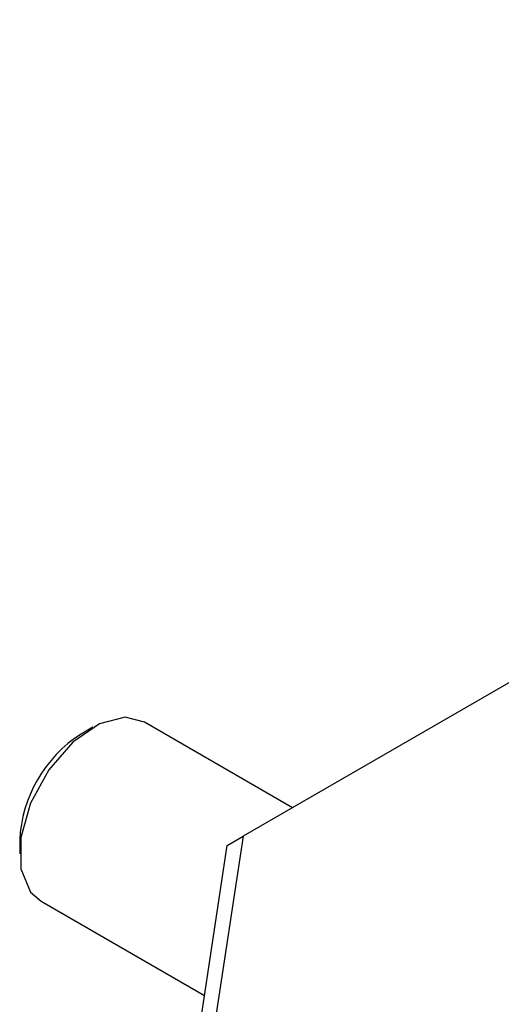
# Model space of a CAD drawing. Extents: x 2 to 611, y 2 to 418.
# Drawn here: x 62 to 68, y 97 to 109 of the extents above; entities that cross this region are included whole.
import ezdxf

# ---------------------------------------------------------------- set-up
doc = ezdxf.new("R2010")
doc.units = 0
doc.layers.get('0').update_dxf_attribs({"linetype": 'CONTINUOUS'})

msp = doc.modelspace()

# ---------------------------------------------------------------- linework, layer by layer
at = {"color": 7, "linetype": 'CONTINUOUS'}
for p, q in [((82.84933, 109.67834), (64.5675, 99.12447)), ((65.16458, 99.46916), (63.37321, 100.5033)), ((62.74811, 100.44133), (62.60671, 100.35968)), ((61.86437, 99.07377), (61.86437, 98.91048)), ((64.5675, 99.12447), (63.26398, 90.5233)), ((64.3746, 99.01309), (64.5675, 99.12447)), ((63.06474, 90.37005), (64.3746, 99.01309)), ((62.12331, 98.33818), (64.09943, 97.19739))]:
    msp.add_line(p, q, dxfattribs=at)
at = {"color": 7, "linetype": 'CONTINUOUS', "flags": 128}
msp.add_lwpolyline([(63.37321, 100.5033), (63.14224, 100.56185), (62.82981, 100.48414), (62.50637, 100.26281), (62.2156, 99.92776), (61.99676, 99.52423), (61.87942, 99.10672), (61.87942, 98.73162), (61.99676, 98.44959), (62.12331, 98.33818)], dxfattribs=at)
at = {"color": 7, "linetype": 'CONTINUOUS'}
msp.add_arc((63.47638, 99.0004), 1.61368, 122.611207, 177.39417, dxfattribs=at)

doc.saveas('drawing.dxf')
